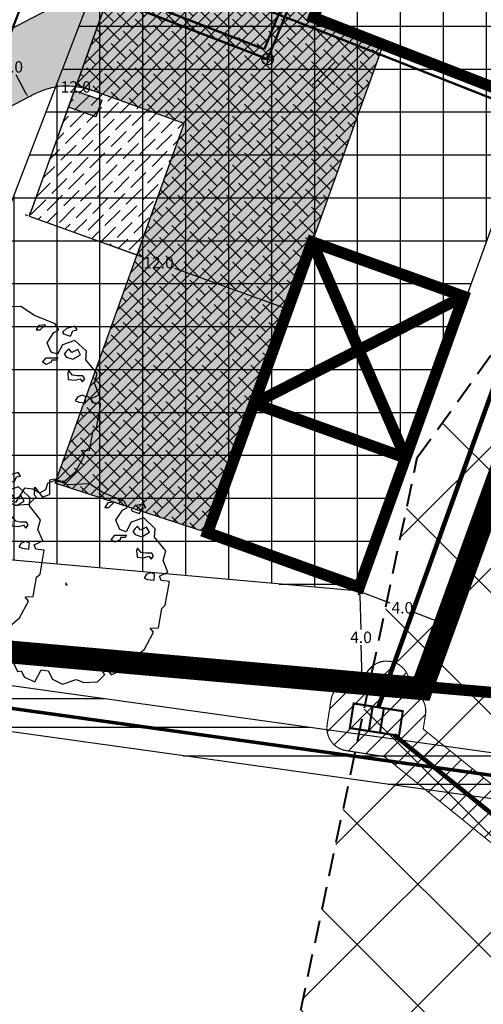
# Model space of a CAD drawing. Units: metres. Extents: x 552061 to 553935, y 6581552 to 6585860.
# Drawn here: x 553350 to 553370, y 6584329 to 6584372 of the extents above; entities that cross this region are included whole.
import ezdxf

# ---------------------------------------------------------------- set-up
doc = ezdxf.new("R2010")
doc.units = ezdxf.units.M
doc.header["$LTSCALE"] = 0.5
doc.header["$MEASUREMENT"] = 0
for name, pattern in [('AUDIT_D_220719122033-0', [0]), ('AUDIT_D_220719122033-2', [0]), ('AUDIT_D_220719122033-3', [0.75, 0.5, -0.25]), ('DASHDOT', [1, 0.5, -0.25, 0, -0.25]), ('DASHED2', [3, 2, -1])]:
    doc.linetypes.add(name, pattern=pattern)
for name, color, linetype in [('0_Haljastus_Plan', 62, 'AUDIT_D_220719122033-0'), ('0_Hoonestusala', 5, 'AUDIT_D_220719122033-0'), ('0_KÜ_piir_olol', 18, 'AUDIT_D_220719122033-0'), ('0_mootkett', 7, 'Continuous'), ('0_Piirang_Kuja', 250, '+_LINE'), ('0_PJ-Servituut-plan', 1, 'Continuous'), ('0_PJ_Hoone soovituslik asukoht', 5, 'AUDIT_D_220719122033-0'), ('0_PJ_Plan tee', 8, 'AUDIT_D_220719122033-0'), ('0_Planala piir', 224, 'DASHDOT'), ('0_Prugikonteiner', 113, 'AUDIT_D_220719122033-0'), ('DP_TEHNO-drenaaž', 123, '-D-'), ('DP_tehno_el_kilp', 1, 'Continuous'), ('DP_tehno_el_maakaabel', 1, 'W1_tihe'), ('DP_TEHNO_KANAL', 34, 'K1_tihe'), ('DP_TEHNO_kuja', 20, 'Continuous'), ('DP_TEHNO_VESI', 140, 'V_tihe'), ('DP_Tingimus_likvideeritav', 1, 'Continuous'), ('PIIR', 32, 'AUDIT_D_220719122033-2'), ('VTRASS', 5, 'Continuous')]:
    doc.layers.add(name, color=color, linetype=linetype)
doc.layers.add('0_Hudrant_olol', color=7, linetype='Continuous', transparency=0.1)
doc.layers.add('DP_kuja_MK', color=1, linetype='+_LINE', transparency=0.5)
doc.layers.add('üleujut', color=145, linetype='DASHED2', lineweight=40)
doc.styles.add('ATTR', font='romans.shx', dxfattribs={"width": 0.8, "height": 0.470416260033865})
doc.styles.add('ROMANS', font='ROMANS.shx')
doc.styles.get("Standard").update_dxf_attribs({"font": 'arial.ttf'})
doc.linetypes.add('+_LINE', pattern='A,0.5,-0.2,["+",Standard,S=0.1,R=0,X=-0.1,Y=-0.05],-0.2', length=0.9)
doc.linetypes.add('-D-', pattern='A,10,-1.5,["D",ROMANS,S=1.4,R=0,X=-0.7,Y=-0.7],-1.5,10,-3', length=26)
doc.linetypes.add('-V-', pattern='A,10,-1.5,["V",ROMANS,S=1.4,R=0,X=-0.7,Y=-0.7],-1.5,10,-3', length=26)
doc.linetypes.add('K1_tihe', pattern='A,8,-4,["K1",Standard,S=2.54,R=0,X=-2.54,Y=-1.27],-3', length=15)
doc.linetypes.add('V_tihe', pattern='A,8,-4,["V",Standard,S=2.54,R=0,X=-2.54,Y=-1.27],-2', length=14)
doc.linetypes.add('W1_tihe', pattern='A,8,-4,["W1",Standard,S=2.54,R=0,X=-2.54,Y=-1.27],-3', length=15)
doc.dimstyles.get("Standard").update_dxf_attribs({"dimtxt": 0.18, "dimasz": 0.18, "dimexe": 0.18, "dimexo": 0.0625, "dimgap": 0.09, "dimtad": 0, "dimtih": 1, "dimtoh": 1, "dimdec": 4, "dimzin": 0, "dimdsep": 46, "dimtxsty": 'Standard', "dimcen": 0.09, "dimadec": 0, "dimazin": 0, "dimtfac": 1, "dimtdec": 4, "dimtofl": 0, "dimtmove": 0, "dimatfit": 3, "dimfxl": 1, "dimtolj": 1, "dimtzin": 0, "dimarcsym": 0})

# ---------------------------------------------------------------- blocks, each defined once
blk = doc.blocks.new('A$C1699aa4c')
at = {"layer": 'PIIR', "color": 18, "linetype": 'AUDIT_D_220719122033-2', "lineweight": 0, "ltscale": 0.5, "const_width": 0.5}
for points in [[(779.7644526562653, 256.768716503866), (828.534452652093, 253.2587165031582), (835.824452651199, 252.7487165043131), (840.7744526541792, 265.678716504015), (890.2244526497088, 263.588716504164), (975.9044526494108, 259.9787165010348), (1023.974452649709, 244.768716503866), (1025.894452651497, 256.9087165044621), (1047.064452653285, 255.9087165044621), (1064.304452655371, 255.088716504164), (1079.254452650901, 254.3887165021151), (1089.234452655073, 252.1887165019289), (1071.224452649709, 212.178716504015), (1061.234452655073, 214.3287165025249), (1017.424452652689, 223.7387165026739), (859.2944526500069, 237.3187165055424), (845.6844526506029, 199.428716504015), (816.354452652391, 201.9487165044993), (809.3144526532851, 203.0987165020779), (760.4244526526891, 209.37871650327), (779.7644526562653, 256.768716503866)], [(845.6844526506029, 199.428716504015), (852.6744526526891, 218.8987165028229), (870.3044526553713, 217.3887165021151), (868.5944526544772, 197.4587165014818), (845.6844526506029, 199.428716504015)]]:
    blk.add_lwpolyline(points, close=True, dxfattribs=at)
blk = doc.blocks.new('TREE')
for points in [[(-9.924588270136155, -10.79557041358203), (-8.59384503273759, -10.89856503345072), (-7.576017316081561, -11.24903041590005), (-6.988009860855527, -12.51719054952264), (-6.498866290901788, -12.41919760126621), (-6.005069424514659, -13.29966598004103), (-4.532985419151373, -13.98414846323431), (-3.598892153822817, -12.26324996165931), (-2.6281448478112, -12.41986946761608), (-2.012814828311093, -13.60862495470792), (-0.5407308229478076, -14.2931074379012), (1.396085608634166, -13.62791000679135), (2.488366068690084, -14.09281662106514), (4.46472307795193, -13.97407046891749), (5.512809663428925, -12.91403959318995), (5.262153755757026, -12.65012054610997), (5.312170471413992, -11.51284992694855), (6.409104226971976, -12.95624275133014), (7.469408825854771, -12.52206780109555), (7.487474564812146, -10.48574050050229), (8.105740889324807, -10.34340437594801), (9.4289194092853, -10.7990043964237), (11.20463722653221, -9.279043694026768), (12.48658306139987, -6.878639497794211), (12.01256892632227, -6.271396758034825), (13.16708411450963, -6.224888677708805), (13.66210029402282, -3.464687620289624), (14.15880858048331, -3.014089270494878), (14.77072950021829, 0.4163108887150884), (13.56908413337078, 0.563623801805079), (13.32599294267129, 1.180198018439114), (14.54274286038708, 1.738095908425748), (13.86052481539082, 3.393922912888229), (14.22348193579819, 4.778664294630289), (12.62521147995722, 6.749895214103162), (12.70257564343046, 7.966570478864014), (11.06941790727433, 9.505791349336505), (9.261724229785614, 8.884937095455825), (8.566068858723156, 7.525925704278052), (7.650016447878443, 7.841354503296316), (7.089356440468691, 9.188894398510456), (8.04323243664112, 10.63659214507788), (8.743516220594756, 11.01711732521653), (8.24974423868116, 11.89758570399135), (5.250906215864234, 13.107691610232), (3.304808074957691, 14.39941683318466), (0.07216057030018419, 14.26927383709699), (-0.6129937787773088, 14.59400922805071), (-1.658168943715282, 14.86524415202439), (-2.718473542598076, 14.43101943377405), (-3.019195933942683, 13.55759320966899), (-3.875925036263652, 13.05344462487847), (-4.811760177020915, 13.64194975979626), (-6.013380659860559, 13.78926267288625), (-7.287736893747933, 11.74153852835298), (-8.203789304126985, 12.05696732737124), (-9.596792154596187, 11.64852236863226), (-10.55066815076862, 10.2008495060727), (-10.78450251661707, 8.860451300628483), (-11.59415120782796, 8.162357303313911), (-12.4904208878288, 8.204535578377545), (-13.02204133954365, 7.321902297437191), (-12.87316073814873, 7.093019834719598), (-13.1738582450198, 6.219693146646023), (-12.89585488953162, 6.035153862088919), (-13.33326475240756, 4.764853709377348), (-14.29933387797792, 3.943011888302863), (-14.43139293708373, 2.567577098496258), (-14.78506834816653, -0.7741118222475052), (-14.06037342140917, -1.64529849216342), (-14.09819700720254, -3.408400152809918), (-13.65153031947557, -4.095047539100051), (-13.88536468485836, -5.435445743612945), (-13.27003466582391, -6.624226115643978), (-12.67909090558533, -6.561269751749933), (-11.83283794124145, -7.740718645974994), (-11.95733228337485, -8.763548034243286)], [(6.836336558568291, 11.76542710885406), (5.912694547208957, 11.65777919348329), (5.492852744995616, 11.01189169846475), (6.080636245082133, 11.01189169846475)], [(9.859212465467863, 11.2271875301376), (9.271428965381347, 10.68894795048982), (9.439370663254522, 10.47365211881697), (10.44699596555438, 10.15070837084204), (10.78287936083507, 10.90424378216267), (11.37066286092158, 11.01189169846475), (11.0347794656409, 11.55013127811253)], [(9.859212465467863, 7.997750053182244), (9.523353954195045, 7.56715838983655), (9.859212465467863, 7.136541842482984), (10.78287936083507, 6.813598094508052), (11.87446307006758, 7.459485590457916), (11.45462126785424, 8.21302100084722), (10.61493766342755, 7.782429337501526), (10.19509586074855, 8.320693801157176)], [(6.41649475635495, 6.383006431162357), (6.920319849508815, 7.028893927112222), (8.59968705882784, 7.028893927112222), (8.431745360954665, 6.70595017913729), (7.760003454401158, 6.70595017913729), (7.676045047002845, 6.383006431162357), (6.920319849508815, 6.060062684118748)], [(10.02715416334104, 4.875935609452426), (10.11113745428156, 3.907104366458952), (11.0347794656409, 3.799431566148996), (11.79050466313493, 4.014752281829715), (12.12638805888128, 3.58416061848402), (12.46224657015409, 4.014752281829715), (12.21034646534827, 4.445343945175409), (11.37066286092158, 4.445343945175409), (10.69889607036021, 4.552991861477494), (10.19509586074855, 5.198879356496036)], [(12.12638805888128, 1.646498132497072), (11.45462126785424, 1.431177416816354), (11.11873787257355, 0.8929378371685743), (11.62256296572741, 0.6776420064270496), (12.54622986109462, 0.5699940901249647), (12.63018826802727, 1.431177416816354)], [(-0.1013800130458549, 0.208778846077621), (-0.08162216667551547, -0.06447167787700891), (0.1219533308176324, -0.1345448475331068)]]:
    blk.add_lwpolyline(points, close=True)
at = {"style": 'ATTR', "width": 0.8, "flags": 9}
blk.add_attdef('ESTCODE', (0.1219533307012171, -0.1345448473002762), '', height=5.911159569711904e-05, dxfattribs=at)
blk = doc.blocks.new('Normal Tree[5]')
at = {"layer": '0_Haljastus_Plan'}
blk.add_blockref('TREE', (-0.1219533308176324, 0.1345448475331068), dxfattribs=at)
blk = doc.blocks.new('Liitumiskilp')
at = {"layer": 'DP_tehno_el_kilp', "ltscale": 10, "const_width": 0.08000000000000002}
blk.add_lwpolyline([(551531.3325271194, 6580112.307722615), (551531.3325271194, 6580113.262729894), (551533.2438263034, 6580113.262729894), (551533.2438263019, 6580112.307722615)], close=True, dxfattribs=at)
for points in [[(551532.0709866246, 6580113.262729894), (551532.0709866231, 6580112.307722615)], [(551532.5053667967, 6580113.262729894), (551532.5053667983, 6580112.307722615)]]:
    blk.add_lwpolyline(points, dxfattribs=at)
blk = doc.blocks.new('*D19')
at = {"layer": '0_mootkett', "color": 0, "lineweight": -2, "ltscale": 0.05, "transparency": 16777216}
for p, q in [((553365.1516347518, 6584347.189582259), (553365.2690819574, 6584347.193104195)), ((553365.09455814, 6584347.007789767), (553365.1391830455, 6584345.519667519)), ((553365.2045164339, 6584343.340972282), (553365.1598915284, 6584344.829094532)), ((553365.2723836561, 6584343.162926529), (553365.3898308617, 6584343.166448465))]:
    blk.add_line(p, q, dxfattribs=at)
at = {"layer": '0_mootkett', "color": 0, "ltscale": 0.05, "transparency": 16777216}
for points in [[(553365.1245446606, 6584347.008688984), (553365.0645716195, 6584347.006890549), (553365.0891628348, 6584347.18770889)], [(553365.2345029543, 6584343.341871499), (553365.1745299133, 6584343.340073064), (553365.2099117391, 6584343.161053159)]]:
    blk.add_solid(points, dxfattribs=at)
at = {"layer": 'Defpoints', "color": 0, "ltscale": 0.05, "transparency": 16777216}
for p in [(553365.0891628343, 6584347.18770889), (553365.2099117386, 6584343.161053159), (553365.2099117391, 6584343.161053159)]:
    blk.add_point(p, dxfattribs=at)
at = {"layer": '0_mootkett', "color": 0, "ltscale": 0.05, "transparency": 16777216, "insert": (553365.1495372864, 6584345.174381024), "char_height": 0.5, "attachment_point": 5}
blk.add_mtext('\\A1;4.0', dxfattribs=at)
blk = doc.blocks.new('*D20')
at = {"layer": '0_mootkett', "color": 0, "lineweight": -2, "ltscale": 0.05, "transparency": 16777216}
for p, q in [((553365.0665504583, 6584347.129442857), (553365.0240391912, 6584347.019902715)), ((553365.2569690049, 6584347.122585244), (553366.3997804346, 6584346.679073289)), ((553368.6513094634, 6584345.805280804), (553367.5084980333, 6584346.248792758)), ((553368.7965032596, 6584345.68189113), (553368.7539919924, 6584345.57235099))]:
    blk.add_line(p, q, dxfattribs=at)
at = {"layer": '0_mootkett', "color": 0, "ltscale": 0.05, "transparency": 16777216}
for points in [[(553365.2678229455, 6584347.15055294), (553365.2461150647, 6584347.094617548), (553365.0891628335, 6584347.187708886)], [(553368.662163404, 6584345.8332485), (553368.6404555233, 6584345.777313109), (553368.8191156348, 6584345.740157161)]]:
    blk.add_solid(points, dxfattribs=at)
at = {"layer": 'Defpoints', "color": 0, "ltscale": 0.05, "transparency": 16777216}
for p in [(553365.0891628345, 6584347.187708888), (553368.8191156352, 6584345.740157162), (553368.8191156348, 6584345.740157161)]:
    blk.add_point(p, dxfattribs=at)
at = {"layer": '0_mootkett', "color": 0, "ltscale": 0.05, "transparency": 16777216, "insert": (553366.9541392343, 6584346.463933024), "char_height": 0.5, "attachment_point": 5}
blk.add_mtext('\\A1;4.0', dxfattribs=at)
blk = doc.blocks.new('*D26')
at = {"layer": '0_mootkett', "color": 0, "lineweight": -2, "ltscale": 0.05, "transparency": 16777216}
for p, q in [((553350.6829111045, 6584363.631451819), (553350.7226354117, 6584363.742033145)), ((553350.8311823339, 6584363.51177771), (553355.5934871228, 6584361.801007342)), ((553361.7857919117, 6584359.576535786), (553357.0234871227, 6584361.287306154)), ((553361.9763230402, 6584359.574501381), (553362.0160473473, 6584359.685082708))]:
    blk.add_line(p, q, dxfattribs=at)
at = {"layer": '0_mootkett', "color": 0, "ltscale": 0.05, "transparency": 16777216}
for points in [[(553350.84132471, 6584363.54001124), (553350.8210399577, 6584363.48354418), (553350.661781155, 6584363.572631967)], [(553361.7959342878, 6584359.604769316), (553361.7756495355, 6584359.548302256), (553361.9551930907, 6584359.515681529)]]:
    blk.add_solid(points, dxfattribs=at)
at = {"layer": 'Defpoints', "color": 0, "ltscale": 0.05, "transparency": 16777216}
for p in [(553350.6617811546, 6584363.572631965), (553361.9551930903, 6584359.515681528), (553361.9551930907, 6584359.515681529)]:
    blk.add_point(p, dxfattribs=at)
at = {"layer": '0_mootkett', "color": 0, "ltscale": 0.05, "transparency": 16777216, "insert": (553356.3084871226, 6584361.544156748), "char_height": 0.5, "attachment_point": 5}
blk.add_mtext('\\A1;12.0', dxfattribs=at)
blk = doc.blocks.new('*D27')
at = {"layer": '0_mootkett', "color": 0, "lineweight": -2, "ltscale": 0.05, "transparency": 16777216}
for p, q in [((553354.6635873269, 6584374.698893466), (553352.8193204876, 6584369.564971953)), ((553354.6656217298, 6584374.889424595), (553354.5550404044, 6584374.929148901)), ((553350.7269780089, 6584363.740477452), (553352.5712448482, 6584368.874398964)), ((553350.6073038988, 6584363.592206223), (553350.4967225736, 6584363.631930529))]:
    blk.add_line(p, q, dxfattribs=at)
at = {"layer": '0_mootkett', "color": 0, "ltscale": 0.05, "transparency": 16777216}
for points in [[(553354.6353537969, 6584374.709035842), (553354.6918208566, 6584374.688751089), (553354.7244415835, 6584374.868294645)], [(553350.6987444789, 6584363.750619828), (553350.7552115386, 6584363.730335075), (553350.6661237527, 6584363.571076273)]]:
    blk.add_solid(points, dxfattribs=at)
at = {"layer": 'Defpoints', "color": 0, "ltscale": 0.05, "transparency": 16777216}
for p in [(553354.7244415837, 6584374.868294645), (553354.7244415835, 6584374.868294645), (553350.6661237527, 6584363.571076273)]:
    blk.add_point(p, dxfattribs=at)
at = {"layer": '0_mootkett', "color": 0, "ltscale": 0.05, "transparency": 16777216, "insert": (553352.6952826681, 6584369.219685459), "char_height": 0.5, "attachment_point": 5}
blk.add_mtext('\\A1;12.0', dxfattribs=at)
blk = doc.blocks.new('kaev k')
at = {"layer": 'DP_TEHNO_KANAL', "linetype": 'ByBlock', "ltscale": 0.2}
for p, q in [((553750.4783521682, 6584216.048777595), (553750.4783521682, 6584216.548777595)), ((553750.2283521682, 6584216.298777595), (553750.7283521682, 6584216.298777595))]:
    blk.add_line(p, q, dxfattribs=at)
blk.add_circle((553750.4783521682, 6584216.298777595), 0.25, dxfattribs=at)
blk = doc.blocks.new('*D31')
at = {"layer": '0_mootkett', "color": 0, "lineweight": -2, "ltscale": 0.05, "transparency": 16777216}
for p, q in [((553349.2794328667, 6584371.453440553), (553349.3835311458, 6584371.507936413)), ((553349.3075444628, 6584371.264983693), (553349.7389051467, 6584370.440996243)), ((553350.5319620655, 6584368.926094739), (553350.1006013802, 6584369.750082192)), ((553350.6708165067, 6584368.795612196), (553350.7749147853, 6584368.850108056))]:
    blk.add_line(p, q, dxfattribs=at)
at = {"layer": '0_mootkett', "color": 0, "ltscale": 0.05, "transparency": 16777216}
for points in [[(553349.3341227463, 6584371.278897529), (553349.2809661794, 6584371.251069857), (553349.2240614444, 6584371.424453394)], [(553350.5585403489, 6584368.940008575), (553350.5053837821, 6584368.912180902), (553350.6154450839, 6584368.766625037)]]:
    blk.add_solid(points, dxfattribs=at)
at = {"layer": 'Defpoints', "color": 0, "ltscale": 0.05, "transparency": 16777216}
for p in [(553349.224061443, 6584371.424453394), (553350.6154450825, 6584368.766625037), (553350.6154450839, 6584368.766625037)]:
    blk.add_point(p, dxfattribs=at)
at = {"layer": '0_mootkett', "color": 0, "ltscale": 0.05, "transparency": 16777216, "insert": (553349.9197532642, 6584370.095539217), "char_height": 0.5, "attachment_point": 5}
blk.add_mtext('\\A1;3.0', dxfattribs=at)

msp = doc.modelspace()

# ---------------------------------------------------------------- hatches: boundary and pattern name
at = {"layer": '0_Haljastus_Plan', "ltscale": 0.05}
h = msp.add_hatch(dxfattribs=at)
h.set_pattern_fill('ANSI36', color=76, scale=3)
h.set_pattern_definition([(45, (0, 0), (0.1988737822087165, 0.7292038680986273), [0.9375, -0.1875, 0, -0.1875])])
h.paths.add_polyline_path([(553352.7268602912, 6584369.307588704), (553350.6661237519, 6584363.571076272), (553355.3737611541, 6584361.884609054), (553357.4279752926, 6584367.618782364)])
at = {"layer": '0_Hoonestusala'}
h = msp.add_hatch(dxfattribs=at)
h.set_pattern_fill('NET', color=256, scale=15)
h.set_pattern_definition([(0, (0, 0), (0, 1.875), []), (90, (0, 0), (-1.875, 1.148106374200644e-16), [])])
h.paths.add_polyline_path([(553361.6674861968, 6584394.874763407), (553365.5949848001, 6584405.25288092), (553385.5308003158, 6584404.349594413), (553377.5806476917, 6584382.23874049), (553371.0824606041, 6584363.713908687), (553365.0891628342, 6584347.187708888), (553344.0650147873, 6584349.063203201)])
at = {"layer": '0_Piirang_Kuja', "linetype": 'ByBlock', "ltscale": 10}
h = msp.add_hatch(dxfattribs=at)
h.set_pattern_fill('LINE', color=252, scale=10)
h.set_pattern_definition([(0, (0, 0), (0, 1.25), [])])
h.paths.add_polyline_path([(553381.7275173625, 6584332.972311788), (553379.2458298133, 6584332.938080073), (553377.7742207937, 6584333.603890122), (553377.3713511601, 6584334.889956748), (553377.4489154181, 6584337.200078556), (553349.3618608252, 6584341.119622643), (553336.4278819583, 6584340.972761208), (553334.9952506468, 6584336.000589584), (553329.7341126249, 6584319.13420689), (553326.7438892856, 6584320.134492221), (553331.8472703788, 6584335.390388491), (553331.570830377, 6584335.472404004), (553330.6374045089, 6584332.25771851), (553330.053767167, 6584332.427185225), (553329.8828559886, 6584331.832109189), (553327.990607173, 6584332.488794141), (553331.5812254455, 6584344.990556234), (553335.4333350864, 6584362.977784611), (553319.6576263857, 6584366.797504955), (553319.8955717436, 6584368.797682437), (553337.7968221804, 6584364.463311682), (553333.5224872637, 6584344.504524034), (553332.9468047245, 6584342.500121004), (553334.1100178416, 6584342.663439934), (553341.5051681056, 6584366.209214554), (553336.6932547645, 6584367.655641092), (553320.2821658731, 6584372.047406995), (553320.5548790494, 6584374.339844045), (553344.5544423218, 6584367.924362879), (553337.8172421353, 6584345.685050905), (553338.5007331825, 6584345.655155702), (553337.627414778, 6584343.159898268), (553337.0627998516, 6584343.194657736), (553336.9975769833, 6584342.979358847), (553349.4894337594, 6584343.121200119), (553377.5164015808, 6584339.210041133), (553377.6113192106, 6584342.037004121), (553379.0656022782, 6584347.118162535), (553382.0226077201, 6584348.299214571), (553383.0828830077, 6584336.413859258), (553381.8141134068, 6584336.590915858), (553379.4407098803, 6584336.92212395), (553379.3816464716, 6584335.163019018), (553379.414937515, 6584335.056745186), (553379.6640465461, 6584334.944039098), (553381.6999325373, 6584334.972121549)])
at = {"layer": '0_PJ-Servituut-plan', "ltscale": 100}
h = msp.add_hatch(dxfattribs=at)
h.set_pattern_fill('LINE', color=256, scale=5, angle=45)
h.set_pattern_definition([(45, (0, 0), (-0.4419417382415922, 0.4419417382415922), [])])
edge = h.paths.add_edge_path()
edge.add_arc((553366.2680963052, 6584343.134112335), 0.999999999798934, 347.0354228719424, 445.1130624143787)
edge.add_arc((553366.268096305, 6584343.134112335), 0.999999999656424, 85.1130623877953, 160.203882648038)
edge.add_line((553365.3271925837, 6584343.472786495), (553365.2400904296, 6584343.230799502))
edge.add_line((553365.2400904296, 6584343.230799502), (553364.9824818018, 6584343.271234617))
edge.add_arc((553364.8274170253, 6584342.283330312), 1.000000000005262, 81.07944690891068, 171.0794469023213)
edge.add_line((553363.8395127207, 6584342.438395089), (553363.671082287, 6584341.365339334))
edge.add_arc((553364.6589865917, 6584341.210274558), 1.000000000138321, 171.0794469033555, 261.0794469089107)
edge.add_line((553364.5039218153, 6584340.222370253), (553366.1760844203, 6584339.959901997))
edge.add_line((553366.1760844203, 6584339.959901997), (553380.1814731824, 6584328.642212085))
edge.add_line((553380.1814731824, 6584328.642212085), (553381.4385268177, 6584330.197787914))
edge.add_line((553381.4385268177, 6584330.197787914), (553367.8648433303, 6584341.166618789))
edge.add_line((553367.8648433303, 6584341.166618789), (553367.9628762573, 6584341.791178104))
edge.add_arc((553366.9749719527, 6584341.946242881), 0.9999999999083062, 351.0794469012869, 434.476516848413)
at = {"layer": '0_PJ_Plan tee', "transparency": 33554610}
h = msp.add_hatch(color=256, dxfattribs=at)
h.dxf.hatch_style = 1
h.paths.add_polyline_path([(553355.5996862631, 6584377.304730304), (553363.7543853729, 6584374.133972509), (553363.0295970342, 6584372.269926686), (553366.1114347642, 6584371.071629938), (553358.4491727077, 6584349.74226005), (553351.7981908523, 6584351.903692552), (553357.4279752926, 6584367.618782364), (553352.7268602912, 6584369.307588704)])
at = {"layer": '0_PJ_Plan tee'}
h = msp.add_hatch(dxfattribs=at)
h.set_pattern_fill('ANSI38', color=0, scale=3)
h.set_pattern_definition([(45, (0, 0), (-0.2651650429449554, 0.2651650429449554), []), (135, (0, 0), (-0.795495128834866, 0.2651650429449554), [0.9375, -0.5625])])
h.paths.add_polyline_path([(553355.5996862631, 6584377.304730304), (553363.7543853729, 6584374.133972509), (553363.0295970342, 6584372.269926686), (553366.1114347642, 6584371.071629938), (553358.4491727077, 6584349.74226005), (553351.7981908523, 6584351.903692552), (553357.4279752926, 6584367.618782364), (553352.7268602912, 6584369.307588704)])
h.dxf.unprotected_set("ltscale", 0)
at = {"layer": '0_PJ_Plan tee', "transparency": 33554610}
h = msp.add_hatch(color=256, dxfattribs=at)
h.dxf.hatch_style = 1
edge = h.paths.add_edge_path()
edge.add_line((553353.3248450927, 6584369.093366222), (553352.7268602912, 6584369.307588704))
edge.add_line((553352.7268602912, 6584369.307588704), (553354.7229850303, 6584374.865690821))
edge.add_arc((553352.8561852693, 6584375.583366674), 1.99999999456089, 297.63223496919136, 338.97115366873936, ccw=False)
edge.add_line((553353.7837743578, 6584373.811481108), (553346.4974403923, 6584369.997056507))
edge.add_arc((553345.1060567537, 6584372.654884864), 3.000000000904678, 253.3536776780826, 297.6322350036541, ccw=False)
edge.add_line((553344.2466675862, 6584369.780610996), (553342.7053743283, 6584364.625671763))
edge.add_line((553342.7053743283, 6584364.625671763), (553350.9217029634, 6584368.926952246))
edge.add_arc((553352.3130866017, 6584366.269123889), 3.000000000742699, 70.29041024499583, 117.6322349977448, ccw=False)
at = {"layer": '0_Prugikonteiner', "linetype": 'ByBlock', "ltscale": 10}
h = msp.add_hatch(color=256, dxfattribs=at)
h.dxf.hatch_style = 1
h.paths.add_polyline_path([(553353.8314735759, 6584368.640795492), (553353.5695562982, 6584367.911395508), (553352.3789872909, 6584368.338912098), (553352.6409045676, 6584369.068312082)])
at = {"layer": 'üleujut', "lineweight": -3, "true_color": 0x2776bb}
h = msp.add_hatch(dxfattribs=at)
h.set_pattern_fill('ANSI37', color=152, scale=30, style=0)
h.set_pattern_definition([(45, (0, 0), (-2.651650429449553, 2.651650429449553), []), (135, (0, 0), (-2.651650429449553, -2.651650429449553), [])])
h.paths.add_polyline_path([(553481.6992545855, 6584131.991517822), (553453.5284613436, 6584108.057224042), (553383.1013053927, 6584106.649324408), (553336.6193755512, 6584122.136220383), (553330.9852860413, 6584181.268005017), (553343.6621602847, 6584240.399901906), (553356.3390345282, 6584299.53168654), (553367.6073863942, 6584353.031872638), (553400.0037467687, 6584398.08466093), (553439.4430647226, 6584431.874252149), (553507.0530030725, 6584464.255943734), (553595.7912956229, 6584472.703341539), (553660.5841892179, 6584440.321649954), (553721.1515156802, 6584407.939958368), (553723.9687332814, 6584393.860962028), (553697.2062895708, 6584344.584474833), (553669.0354963288, 6584277.005292393), (553625.3706112424, 6584217.87350776), (553576.0716366459, 6584206.610310687), (553543.6751034255, 6584200.97871215), (553494.3761288291, 6584198.162800627), (553480.290732208, 6584172.820607212), (553481.6992545855, 6584136.215216724)])

# ---------------------------------------------------------------- linework, layer by layer
at = {"layer": '0_Haljastus_Plan', "color": 76, "ltscale": 0.05, "flags": 128}
msp.add_lwpolyline([(553352.7268602912, 6584369.307588704), (553350.6661237519, 6584363.571076272), (553355.3737611541, 6584361.884609054), (553357.4279752926, 6584367.618782364), (553352.7268602912, 6584369.307588704)], dxfattribs=at)
at = {"layer": '0_Hoonestusala'}
msp.add_lwpolyline([(553361.6674861968, 6584394.874763407), (553365.5949848001, 6584405.25288092), (553385.5308003158, 6584404.349594413), (553377.5806476917, 6584382.23874049), (553371.0824606041, 6584363.713908687), (553365.0891628342, 6584347.187708888), (553344.0650147873, 6584349.063203201)], close=True, dxfattribs=at)
at = {"layer": '0_Hudrant_olol', "linetype": '+_LINE', "ltscale": 20}
msp.add_circle((553318.48, 6584300.69), 100, dxfattribs=at)
at = {"layer": '0_KÜ_piir_olol', "const_width": 0.7, "flags": 128}
msp.add_lwpolyline([(553357.9299999997, 6584396.300000002), (553362.8800000027, 6584409.379999999), (553391.1300000027, 6584408.100000001), (553381.3500000015, 6584380.899999999), (553374.8500000015, 6584362.370000001), (553367.799999997, 6584342.93), (553338.4299999997, 6584345.550000002)], close=True, dxfattribs=at)
at = {"layer": '0_Piirang_Kuja', "ltscale": 5}
for points in [[(553320.5548790494, 6584374.339844045), (553344.5544423218, 6584367.924362879), (553337.8172421353, 6584345.685050905), (553338.5007331825, 6584345.655155702), (553337.627414778, 6584343.159898268), (553337.0627998516, 6584343.194657736), (553336.9975769833, 6584342.979358847), (553349.4894337594, 6584343.121200119), (553377.5164015808, 6584339.210041133), (553377.6113192106, 6584342.037004121), (553379.0656022782, 6584347.118162535), (553382.0226077201, 6584348.299214571), (553383.0828830077, 6584336.413859258), (553381.8141134068, 6584336.590915858), (553379.4407098803, 6584336.92212395), (553379.3816464716, 6584335.163019018), (553379.414937515, 6584335.056745186), (553379.6640465461, 6584334.944039098), (553381.6999325373, 6584334.972121549), (553381.7275173625, 6584332.972311788)], [(553381.7275173625, 6584332.972311788), (553379.2458298133, 6584332.938080073), (553377.7742207937, 6584333.603890122), (553377.3713511601, 6584334.889956748), (553377.4489154181, 6584337.200078556), (553349.3618608252, 6584341.119622643), (553336.4278819583, 6584340.972761208), (553334.9952506468, 6584336.000589584), (553329.7341126249, 6584319.13420689)]]:
    msp.add_lwpolyline(points, dxfattribs=at)
at = {"layer": '0_PJ_Hoone soovituslik asukoht', "const_width": 0.5}
msp.add_lwpolyline([(553359.0061979479, 6584386.06576237), (553370.0972914369, 6584381.75326365), (553369.3725011764, 6584379.889214541), (553374.6301374043, 6584377.844912099), (553371.2236273015, 6584369.083879689), (553363.0767131288, 6584372.251606747), (553363.8015014675, 6584374.11565257), (553355.5996862684, 6584377.304730318)], close=True, dxfattribs=at)
at = {"layer": '0_PJ_Hoone soovituslik asukoht', "linetype": 'AUDIT_D_220719122033-3', "const_width": 0.5}
for points in [[(553360.4776477634, 6584355.388966083), (553363.0132419515, 6584362.44734848), (553369.6304895511, 6584360.070223863), (553367.094895671, 6584353.011841352)], [(553363.0132419515, 6584362.44734848), (553367.094895671, 6584353.011841352)], [(553360.4776477634, 6584355.388966083), (553369.6304895511, 6584360.070223863)]]:
    msp.add_lwpolyline(points, dxfattribs=at)
at = {"layer": '0_PJ_Hoone soovituslik asukoht', "const_width": 0.5}
msp.add_lwpolyline([(553360.477647762, 6584355.388966079), (553367.094895671, 6584353.011841352), (553365.0664205666, 6584347.365135342), (553358.4491727077, 6584349.74226005), (553360.477647762, 6584355.388966079)], dxfattribs=at)
at = {"layer": '0_PJ_Plan tee', "color": 0, "ltscale": 0.05}
msp.add_line((553362.96763396, 6584368.236162154), (553362.9418598491, 6584368.16441426), dxfattribs=at)
msp.add_lwpolyline([(553355.5996862631, 6584377.304730304), (553363.7543853729, 6584374.133972509), (553363.0295970342, 6584372.269926686), (553366.1114347642, 6584371.071629938), (553358.4491727077, 6584349.74226005), (553351.7981908523, 6584351.903692552), (553357.4279752926, 6584367.618782364), (553352.7268602912, 6584369.307588704), (553355.599686263, 6584377.304730304)], dxfattribs=at)
at = {"layer": '0_PJ_Plan tee', "color": 0, "flags": 128}
msp.add_lwpolyline([(553353.3248450927, 6584369.093366222), (553352.7268602912, 6584369.307588704), (553354.7229850303, 6584374.865690821, -0.1823570349481643), (553353.7837743578, 6584373.811481108), (553346.4974403923, 6584369.997056507, -0.1956419671687284), (553344.2466675862, 6584369.780610996), (553342.7053743283, 6584364.625671763), (553350.9217029634, 6584368.926952246, -0.2095568031583517), (553353.3248450927, 6584369.093366222)], format="xyb", close=True, dxfattribs=at).dxf.unprotected_set("ltscale", 0)
at = {"layer": '0_Planala piir', "ltscale": 10, "const_width": 1, "flags": 128}
msp.add_lwpolyline([(553357.9299999997, 6584396.300000002), (553362.8800000027, 6584409.379999999), (553391.1300000027, 6584408.100000001), (553381.3500000015, 6584380.899999999), (553374.8500000015, 6584362.370000001), (553367.799999997, 6584342.93), (553338.4299999997, 6584345.550000002)], close=True, dxfattribs=at)
at = {"layer": '0_Prugikonteiner', "linetype": 'ByBlock', "ltscale": 10}
msp.add_lwpolyline([(553353.8314735759, 6584368.640795492), (553353.5695562982, 6584367.911395508), (553352.3789872909, 6584368.338912098), (553352.6409045676, 6584369.068312082)], close=True, dxfattribs=at)
at = {"layer": 'DP_kuja_MK', "ltscale": 2, "const_width": 0.05}
msp.add_lwpolyline([(553367.2426052586, 6584342.909763724, 0.456135442247521), (553366.3532860772, 6584344.130477078), (553366.3532860774, 6584344.130477078, 0.3398962591990394), (553365.3271925837, 6584343.472786495), (553365.2400904296, 6584343.230799502), (553364.9824818018, 6584343.271234617, 0.4142135623883937), (553363.8395127207, 6584342.438395089), (553363.671082287, 6584341.365339334, 0.4142135623622479), (553364.5039218153, 6584340.222370253), (553366.1760844203, 6584339.959901997), (553380.1814731824, 6584328.642212085), (553381.4385268177, 6584330.197787914), (553367.8648433303, 6584341.166618789), (553367.9628762573, 6584341.791178104, 0.3808486451409169), (553367.2426052584, 6584342.909763724, -0.3808486451409169)], format="xyb", close=True, dxfattribs=at)
at = {"layer": 'DP_TEHNO-drenaaž', "ltscale": 0.2, "const_width": 0.1}
msp.add_lwpolyline([(553358.7333682595, 6584386.706854024), (553370.7079105877, 6584381.955561089), (553370.0337406442, 6584380.286187897), (553375.298686869, 6584378.071058082), (553371.478390523, 6584368.472162222), (553362.3610446217, 6584372.067735253), (553362.3610446217, 6584372.067735253), (553354.2389019701, 6584375.181758325)], close=True, dxfattribs=at)
at = {"layer": 'DP_tehno_el_maakaabel', "ltscale": 0.2, "const_width": 0.2}
for points in [[(553372.3930522327, 6584371.053584807), (553375.8776173872, 6584369.831260278), (553365.9011944889, 6584342.114786597)], [(553366.5960510769, 6584340.906226413), (553380.81, 6584329.42)]]:
    msp.add_lwpolyline(points, dxfattribs=at)
at = {"layer": 'DP_TEHNO_KANAL', "ltscale": 0.2, "const_width": 0.1}
msp.add_lwpolyline([(553337.6888615862, 6584344.158008628), (553339.2878082376, 6584344.158008628), (553350.9304396186, 6584374.358479006), (553361.0718817674, 6584370.435452002), (553362.7393924169, 6584374.522823907), (553362.7393924169, 6584374.522823907), (553362.7393924169, 6584374.522823907)], dxfattribs=at)
at = {"layer": 'DP_TEHNO_kuja', "linetype": '+_LINE', "ltscale": 10}
msp.add_lwpolyline([(553366.9665413816, 6584341.892532441), (553366.8065415171, 6584340.873187127), (553364.6589865917, 6584341.210274558)], dxfattribs=at)
at = {"layer": 'DP_TEHNO_VESI', "lineweight": 0, "ltscale": 0.2, "const_width": 0.1}
for points in [[(553338.5320464944, 6584344.656110881), (553339.1578137272, 6584344.656110881), (553350.7548383817, 6584374.816801887), (553360.9291247071, 6584370.865622731)], [(553362.4670126996, 6584374.628170721), (553362.4670126996, 6584374.628170721), (553362.4670126996, 6584374.628170721), (553360.9291247071, 6584370.865622731)]]:
    msp.add_lwpolyline(points, dxfattribs=at)
at = {"layer": 'DP_Tingimus_likvideeritav'}
for points in [[(553363.0106756275, 6584370.297666267), (553364.0106756275, 6584369.297666267)], [(553364.0106756275, 6584370.297666267), (553363.0106756275, 6584369.297666267)]]:
    msp.add_lwpolyline(points, dxfattribs=at)
at = {"layer": 'VTRASS', "color": 0, "linetype": '-V-', "ltscale": 0.2, "const_width": 0.15, "flags": 128}
msp.add_lwpolyline([(553329.698552533, 6584332.547288052), (553332.2699189958, 6584341.402982702), (553336.401, 6584341.983), (553349.4471311378, 6584342.13113489), (553381.973807818, 6584337.592042234), (553383.4865380679, 6584337.380940964)], dxfattribs=at)
at = {"layer": 'üleujut'}
msp.add_lwpolyline([(553481.6992545855, 6584131.991517822), (553453.5284613436, 6584108.057224042), (553383.1013053927, 6584106.649324408), (553336.6193755512, 6584122.136220383), (553330.9852860413, 6584181.268005017), (553343.6621602847, 6584240.399901906), (553356.3390345282, 6584299.53168654), (553367.6073863942, 6584353.031872638), (553400.0037467687, 6584398.08466093), (553439.4430647226, 6584431.874252149), (553507.0530030725, 6584464.255943734), (553595.7912956229, 6584472.703341539), (553660.5841892179, 6584440.321649954), (553721.1515156802, 6584407.939958368), (553723.9687332814, 6584393.860962028), (553697.2062895708, 6584344.584474833), (553669.0354963288, 6584277.005292393), (553625.3706112424, 6584217.87350776), (553576.0716366459, 6584206.610310687), (553543.6751034255, 6584200.97871215), (553494.3761288291, 6584198.162800627), (553480.290732208, 6584172.820607212), (553481.6992545855, 6584136.215216724)], close=True, dxfattribs=at)

# ---------------------------------------------------------------- block references
at = {"layer": '0_Haljastus_Plan', "xscale": 0.3048, "yscale": 0.3048, "zscale": 0.3048}
for p in [(553349.3245971871, 6584355.203701778), (553346.8584525983, 6584348.814009906), (553352.3253815458, 6584347.449103769)]:
    msp.add_blockref('Normal Tree[5]', p, dxfattribs=at)
at = {"layer": '0_KÜ_piir_olol'}
msp.add_blockref('A$C1699aa4c', (552522.0755473473, 6584143.601283497), dxfattribs=at)
at = {"layer": '0_mootkett'}
msp.add_blockref('kaev k', (-389.4064670967637, 154.1366744069383), dxfattribs=at)
at = {"layer": 'DP_tehno_el_kilp', "xscale": 1.13736727476698, "yscale": 1.13736727476698, "zscale": 1.13736727476698, "rotation": 351.0794469204939}
msp.add_blockref('Liitumiskilp', (-1226846.944311765, -711867.8002197249), dxfattribs=at)

# ---------------------------------------------------------------- dimensions: what is measured, and where the dimension line sits
at = {"layer": '0_mootkett', "ltscale": 0.05}
for p1, p2, distance, picture, middle in [((553350.6661237526, 6584363.571076273), (553354.7244415834, 6584374.868294644), 2.053001548920109e-10, '*D27', (553352.6952826681, 6584369.219685459)), ((553349.2240614434, 6584371.424453393), (553350.6154450827, 6584368.766625036), 1.998395078228175e-09, '*D31', (553349.9197532642, 6584370.095539217)), ((553350.6617811543, 6584363.572631965), (553361.95519309, 6584359.515681528), 1.989114058622246e-09, '*D26', (553356.3084871226, 6584361.544156748)), ((553365.0891628342, 6584347.187708888), (553365.2099117385, 6584343.161053157), 6.376458377063045e-10, '*D19', (553365.1495372864, 6584345.174381024)), ((553365.0891628342, 6584347.187708888), (553368.8191156355, 6584345.740157163), -1.9891760616520784e-09, '*D20', (553366.9541392343, 6584346.463933024))]:
    dim = msp.add_aligned_dim(p1=p1, p2=p2, distance=distance, dimstyle='Standard', override={"dimtxt": 0.5, "dimdec": 1}, dxfattribs=at)
    dim.commit()
    dim.dimension.update_dxf_attribs({"geometry": picture, "text_midpoint": middle})

doc.saveas('drawing.dxf')
